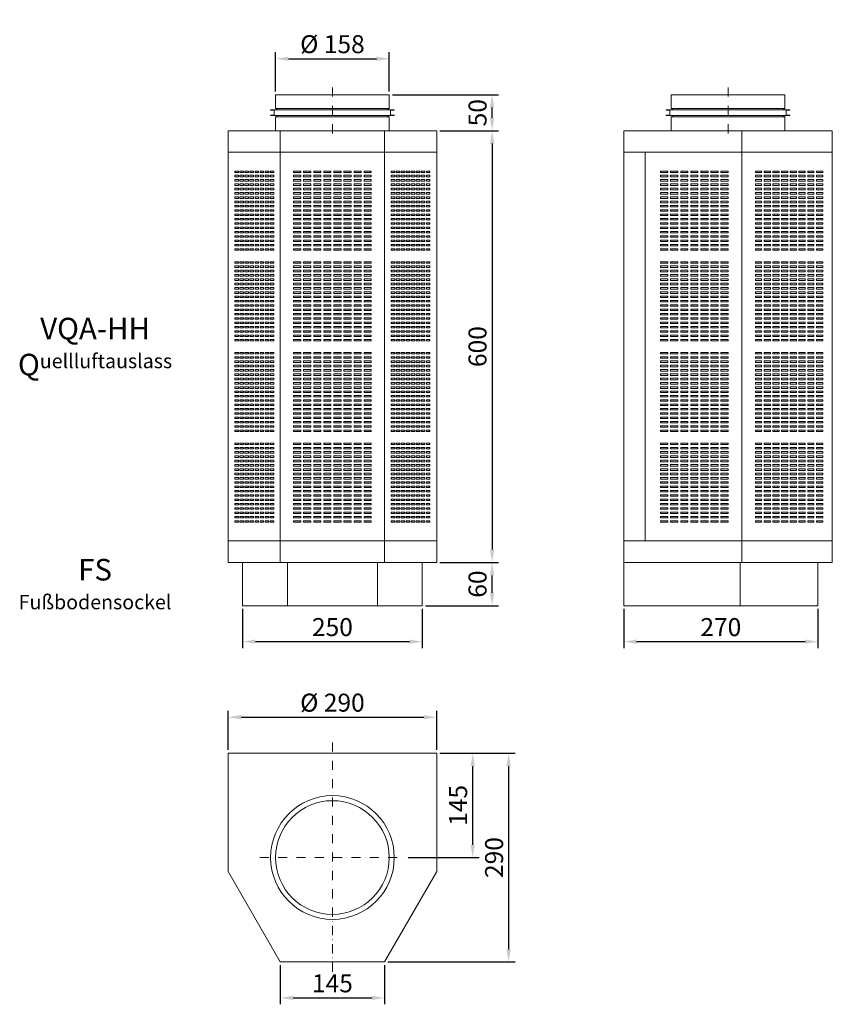
# Model space of a CAD drawing. Units: millimetres. Extents: x -435 to 695, y -554 to 814.
import ezdxf

# ---------------------------------------------------------------- set-up
doc = ezdxf.new("R2010")
doc.units = ezdxf.units.MM
doc.header["$PDMODE"] = 35
doc.linetypes.add('STRICHPUNKT', pattern=[25.4, 12.7, -6.35, 0, -6.35])
doc.layers.get('0').update_dxf_attribs({"lineweight": 13})
for name, color, linetype, lineweight in [('0 Kontur_3_005', 42, 'Continuous', 5), ('BEM_025', 1, 'Continuous', 13), ('MITTEL_025', 3, 'STRICHPUNKT', 18), ('TEXT', 5, 'Continuous', 25)]:
    doc.layers.add(name, color=color, linetype=linetype, lineweight=lineweight)
doc.styles.get("Standard").update_dxf_attribs({"font": 'isocpeur.ttf', "width": 0.9})
doc.dimstyles.new('ISO-25 skal m. Papier', dxfattribs={"dimscale": 0, "dimtxt": 3.5, "dimasz": 2.5, "dimexe": 1.25, "dimexo": 0.625, "dimtad": 1, "dimdec": 8, "dimtxsty": 'Standard', "dimcen": 2.5, "dimadec": 8, "dimazin": 2, "dimtfac": 1, "dimtdec": 8, "dimtmove": 0, "dimatfit": 3, "dimfxl": 0, "dimarcsym": 0})

# ---------------------------------------------------------------- blocks, each defined once
blk = doc.blocks.new('*D19')
at = {"layer": 'BEM_025', "color": 0, "lineweight": -2, "transparency": 16777216}
for p, q in [((149.5, 660), (230.9, 660)), ((222, 642.1), (222, 77.9)), ((149.5, 60), (230.9, 60))]:
    blk.add_line(p, q, dxfattribs=at)
at = {"layer": 'BEM_025', "color": 0, "transparency": 16777216}
for points in [[(219, 642.1), (225, 642.1), (222, 660)], [(219, 77.9), (225, 77.9), (222, 60)]]:
    blk.add_solid(points, dxfattribs=at)
at = {"layer": 'Defpoints', "color": 0, "transparency": 16777216}
for p in [(145, 660), (145, 60), (222, 60)]:
    blk.add_point(p, dxfattribs=at)
at = {"layer": 'BEM_025', "color": 0, "transparency": 16777216, "insert": (205, 360), "char_height": 25, "attachment_point": 5, "rotation": 90}
blk.add_mtext('600', dxfattribs=at)
blk = doc.blocks.new('*D20')
at = {"layer": 'BEM_025', "color": 0, "lineweight": -2, "transparency": 16777216}
for p, q in [((-79, 714.5), (-79, 768.9)), ((79, 714.5), (79, 768.9)), ((-61.1, 760), (61.1, 760))]:
    blk.add_line(p, q, dxfattribs=at)
at = {"layer": 'BEM_025', "color": 0, "transparency": 16777216}
for points in [[(-61.1, 763), (-61.1, 757), (-79, 760)], [(61.1, 763), (61.1, 757), (79, 760)]]:
    blk.add_solid(points, dxfattribs=at)
at = {"layer": 'Defpoints', "color": 0, "transparency": 16777216}
for p in [(79, 760), (-79, 710), (79, 710)]:
    blk.add_point(p, dxfattribs=at)
at = {"layer": 'BEM_025', "color": 0, "transparency": 16777216, "insert": (0, 777), "char_height": 25, "attachment_point": 5}
blk.add_mtext('%%C 158', dxfattribs=at)
blk = doc.blocks.new('*D21')
at = {"layer": 'BEM_025', "color": 0, "lineweight": -2, "transparency": 16777216}
for p, q in [((149.5, 60), (230.9, 60)), ((222, 17.9), (222, 42.1)), ((129.5, 0), (230.9, 0))]:
    blk.add_line(p, q, dxfattribs=at)
at = {"layer": 'BEM_025', "color": 0, "transparency": 16777216}
for points in [[(219, 42.1), (225, 42.1), (222, 60)], [(219, 17.9), (225, 17.9), (222, 0)]]:
    blk.add_solid(points, dxfattribs=at)
at = {"layer": 'Defpoints', "color": 0, "transparency": 16777216}
for p in [(145, 60), (222, 60), (125, 0)]:
    blk.add_point(p, dxfattribs=at)
at = {"layer": 'BEM_025', "color": 0, "transparency": 16777216, "insert": (205, 30), "char_height": 25, "attachment_point": 5, "rotation": 90}
blk.add_mtext('60', dxfattribs=at)
blk = doc.blocks.new('*D22')
at = {"layer": 'BEM_025', "color": 0, "lineweight": -2, "transparency": 16777216}
for p, q in [((83.5, 710), (230.9, 710)), ((222, 677.9), (222, 692.1)), ((149.5, 660), (230.9, 660))]:
    blk.add_line(p, q, dxfattribs=at)
at = {"layer": 'BEM_025', "color": 0, "transparency": 16777216}
for points in [[(219, 692.1), (225, 692.1), (222, 710)], [(219, 677.9), (225, 677.9), (222, 660)]]:
    blk.add_solid(points, dxfattribs=at)
at = {"layer": 'Defpoints', "color": 0, "transparency": 16777216}
for p in [(79, 710), (222, 710), (145, 660)]:
    blk.add_point(p, dxfattribs=at)
at = {"layer": 'BEM_025', "color": 0, "transparency": 16777216, "insert": (205, 685), "char_height": 25, "attachment_point": 5, "rotation": 90}
blk.add_mtext('50', dxfattribs=at)
blk = doc.blocks.new('*D23')
at = {"layer": 'BEM_025', "color": 0, "lineweight": -2, "transparency": 16777216}
for p, q in [((405, -4.5), (405, -58.9)), ((675, -4.5), (675, -58.9)), ((422.9, -50), (657.1, -50))]:
    blk.add_line(p, q, dxfattribs=at)
at = {"layer": 'BEM_025', "color": 0, "transparency": 16777216}
for points in [[(422.9, -47), (422.9, -53), (405, -50)], [(657.1, -47), (657.1, -53), (675, -50)]]:
    blk.add_solid(points, dxfattribs=at)
at = {"layer": 'Defpoints', "color": 0, "transparency": 16777216}
for p in [(405, 0), (675, 0), (675, -50)]:
    blk.add_point(p, dxfattribs=at)
at = {"layer": 'BEM_025', "color": 0, "transparency": 16777216, "insert": (540, -33), "char_height": 25, "attachment_point": 5}
blk.add_mtext('270', dxfattribs=at)
blk = doc.blocks.new('*D24')
at = {"layer": 'BEM_025', "color": 0, "lineweight": -2, "transparency": 16777216}
for p, q in [((-145, -200.5), (-145, -146.1)), ((145, -200.5), (145, -146.1)), ((-127.1, -155), (127.1, -155))]:
    blk.add_line(p, q, dxfattribs=at)
at = {"layer": 'BEM_025', "color": 0, "transparency": 16777216}
for points in [[(-127.1, -152), (-127.1, -158), (-145, -155)], [(127.1, -152), (127.1, -158), (145, -155)]]:
    blk.add_solid(points, dxfattribs=at)
at = {"layer": 'Defpoints', "color": 0, "transparency": 16777216}
for p in [(145, -155), (-145, -205), (145, -205)]:
    blk.add_point(p, dxfattribs=at)
at = {"layer": 'BEM_025', "color": 0, "transparency": 16777216, "insert": (0, -138), "char_height": 25, "attachment_point": 5}
blk.add_mtext('%%C 290', dxfattribs=at)
blk = doc.blocks.new('*D25')
at = {"layer": 'BEM_025', "color": 0, "lineweight": -2, "transparency": 16777216}
for p, q in [((149.5, -205), (203.9, -205)), ((195, -332.1), (195, -222.9)), ((105.5, -350), (203.9, -350))]:
    blk.add_line(p, q, dxfattribs=at)
at = {"layer": 'BEM_025', "color": 0, "transparency": 16777216}
for points in [[(192, -222.9), (198, -222.9), (195, -205)], [(192, -332.1), (198, -332.1), (195, -350)]]:
    blk.add_solid(points, dxfattribs=at)
at = {"layer": 'Defpoints', "color": 0, "transparency": 16777216}
for p in [(145, -205), (195, -205), (101, -350)]:
    blk.add_point(p, dxfattribs=at)
at = {"layer": 'BEM_025', "color": 0, "transparency": 16777216, "insert": (178, -277.5), "char_height": 25, "attachment_point": 5, "rotation": 90}
blk.add_mtext('145', dxfattribs=at)
blk = doc.blocks.new('*D26')
at = {"layer": 'BEM_025', "color": 0, "lineweight": -2, "transparency": 16777216}
for p, q in [((149.5, -205), (253.9, -205)), ((245, -222.9), (245, -477.1)), ((77, -495), (253.9, -495))]:
    blk.add_line(p, q, dxfattribs=at)
at = {"layer": 'BEM_025', "color": 0, "transparency": 16777216}
for points in [[(242, -222.9), (248, -222.9), (245, -205)], [(242, -477.1), (248, -477.1), (245, -495)]]:
    blk.add_solid(points, dxfattribs=at)
at = {"layer": 'Defpoints', "color": 0, "transparency": 16777216}
for p in [(145, -205), (72.5, -495), (245, -495)]:
    blk.add_point(p, dxfattribs=at)
at = {"layer": 'BEM_025', "color": 0, "transparency": 16777216, "insert": (228, -350), "char_height": 25, "attachment_point": 5, "rotation": 90}
blk.add_mtext('290', dxfattribs=at)
blk = doc.blocks.new('*D27')
at = {"layer": 'BEM_025', "color": 0, "lineweight": -2, "transparency": 16777216}
for p, q in [((-125, -4.5), (-125, -58.9)), ((125, -4.5), (125, -58.9)), ((-107.1, -50), (107.1, -50))]:
    blk.add_line(p, q, dxfattribs=at)
at = {"layer": 'BEM_025', "color": 0, "transparency": 16777216}
for points in [[(-107.1, -47), (-107.1, -53), (-125, -50)], [(107.1, -47), (107.1, -53), (125, -50)]]:
    blk.add_solid(points, dxfattribs=at)
at = {"layer": 'Defpoints', "color": 0, "transparency": 16777216}
for p in [(-125, 0), (125, 0), (125, -50)]:
    blk.add_point(p, dxfattribs=at)
at = {"layer": 'BEM_025', "color": 0, "transparency": 16777216, "insert": (0, -33), "char_height": 25, "attachment_point": 5}
blk.add_mtext('250', dxfattribs=at)
blk = doc.blocks.new('*D28')
at = {"layer": 'BEM_025', "color": 0, "lineweight": -2, "transparency": 16777216}
for p, q in [((-72.5, -499.5), (-72.5, -553.9)), ((72.5, -499.5), (72.5, -553.9)), ((-54.6, -545), (54.6, -545))]:
    blk.add_line(p, q, dxfattribs=at)
at = {"layer": 'BEM_025', "color": 0, "transparency": 16777216}
for points in [[(-54.6, -542), (-54.6, -548), (-72.5, -545)], [(54.6, -542), (54.6, -548), (72.5, -545)]]:
    blk.add_solid(points, dxfattribs=at)
at = {"layer": 'Defpoints', "color": 0, "transparency": 16777216}
for p in [(-72.5, -495), (72.5, -495), (72.5, -545)]:
    blk.add_point(p, dxfattribs=at)
at = {"layer": 'BEM_025', "color": 0, "transparency": 16777216, "insert": (0, -528), "char_height": 25, "attachment_point": 5}
blk.add_mtext('145', dxfattribs=at)
blk = doc.blocks.new('*U11')
blk.add_lwpolyline([(0, 0), (5, 0), (5, -2), (0, -2)], close=True)
blk = doc.blocks.new('*U12')
at = {"layer": '0 Kontur_3_005', "color": 0, "linetype": 'ByBlock', "lineweight": -2, "transparency": 16777216}
for p in [(0, 0), (7, 0), (14, 0), (21, 0), (28, 0), (35, 0), (42, 0), (49, 0), (0, -6), (0, -12), (7, -6), (7, -12), (14, -6), (14, -12), (21, -6), (21, -12), (28, -6), (28, -12), (35, -6), (35, -12), (42, -6), (42, -12), (49, -6), (49, -12), (0, -18), (0, -24), (7, -18), (7, -24), (14, -18), (14, -24), (21, -18), (21, -24), (28, -18), (28, -24), (35, -18), (35, -24), (42, -18), (42, -24), (49, -18), (49, -24), (0, -30), (0, -36), (7, -30), (7, -36), (14, -30), (14, -36), (21, -30), (21, -36), (28, -30), (28, -36), (35, -30), (35, -36), (42, -30), (42, -36), (49, -30), (49, -36), (0, -42), (0, -48), (0, -54), (7, -42), (7, -48), (7, -54), (14, -42), (14, -48), (14, -54), (21, -42), (21, -48), (21, -54), (28, -42), (28, -48), (28, -54), (35, -42), (35, -48), (35, -54), (42, -42), (42, -48), (42, -54), (49, -42), (49, -48), (49, -54), (0, -60), (0, -66), (7, -60), (7, -66), (14, -60), (14, -66), (21, -60), (21, -66), (28, -60), (28, -66), (35, -60), (35, -66), (42, -60), (42, -66), (49, -60), (49, -66), (0, -72), (0, -78), (7, -72), (7, -78), (14, -72), (14, -78), (21, -72), (21, -78), (28, -72), (28, -78), (35, -72), (35, -78), (42, -72), (42, -78), (49, -72), (49, -78), (0, -84), (0, -90), (7, -84), (7, -90), (14, -84), (14, -90), (21, -84), (21, -90), (28, -84), (28, -90), (35, -84), (35, -90), (42, -84), (42, -90), (49, -84), (49, -90), (0, -96), (0, -102), (0, -108), (7, -96), (7, -102), (7, -108), (14, -96), (14, -102), (14, -108), (21, -96), (21, -102), (21, -108), (28, -96), (28, -102), (28, -108), (35, -96), (35, -102), (35, -108), (42, -96), (42, -102), (42, -108), (49, -96), (49, -102), (49, -108)]:
    blk.add_blockref('*U11', p, dxfattribs=at)
blk = doc.blocks.new('*U2')
at = {"layer": '0 Kontur_3_005'}
blk.add_blockref('*U12', (0, 0), dxfattribs=at)
blk = doc.blocks.new('*U3')
at = {"color": 0, "linetype": 'ByBlock', "lineweight": -2, "transparency": 16777216}
for p in [(0, 0), (0, -126), (0, -252), (0, -378)]:
    blk.add_blockref('*U2', p, dxfattribs=at)
blk = doc.blocks.new('*U10')
for points in [[(0, 0), (10, 0), (10, -2), (0, -2)], [(14, 0), (24, 0), (24, -2), (14, -2)], [(28, 0), (38, 0), (38, -2), (28, -2)], [(42, 0), (52, 0), (52, -2), (42, -2)], [(56, 0), (66, 0), (66, -2), (56, -2)], [(70, 0), (80, 0), (80, -2), (70, -2)], [(84, 0), (94, 0), (94, -2), (84, -2)], [(98, 0), (108, 0), (108, -2), (98, -2)], [(0, -6), (10, -6), (10, -8), (0, -8)], [(0, -12), (10, -12), (10, -14), (0, -14)], [(14, -6), (24, -6), (24, -8), (14, -8)], [(14, -12), (24, -12), (24, -14), (14, -14)], [(28, -6), (38, -6), (38, -8), (28, -8)], [(28, -12), (38, -12), (38, -14), (28, -14)], [(42, -6), (52, -6), (52, -8), (42, -8)], [(42, -12), (52, -12), (52, -14), (42, -14)], [(56, -6), (66, -6), (66, -8), (56, -8)], [(56, -12), (66, -12), (66, -14), (56, -14)], [(70, -6), (80, -6), (80, -8), (70, -8)], [(70, -12), (80, -12), (80, -14), (70, -14)], [(84, -6), (94, -6), (94, -8), (84, -8)], [(84, -12), (94, -12), (94, -14), (84, -14)], [(98, -6), (108, -6), (108, -8), (98, -8)], [(98, -12), (108, -12), (108, -14), (98, -14)], [(0, -18), (10, -18), (10, -20), (0, -20)], [(0, -24), (10, -24), (10, -26), (0, -26)], [(14, -18), (24, -18), (24, -20), (14, -20)], [(14, -24), (24, -24), (24, -26), (14, -26)], [(28, -18), (38, -18), (38, -20), (28, -20)], [(28, -24), (38, -24), (38, -26), (28, -26)], [(42, -18), (52, -18), (52, -20), (42, -20)], [(42, -24), (52, -24), (52, -26), (42, -26)], [(56, -18), (66, -18), (66, -20), (56, -20)], [(56, -24), (66, -24), (66, -26), (56, -26)], [(70, -18), (80, -18), (80, -20), (70, -20)], [(70, -24), (80, -24), (80, -26), (70, -26)], [(84, -18), (94, -18), (94, -20), (84, -20)], [(84, -24), (94, -24), (94, -26), (84, -26)], [(98, -18), (108, -18), (108, -20), (98, -20)], [(98, -24), (108, -24), (108, -26), (98, -26)], [(0, -30), (10, -30), (10, -32), (0, -32)], [(0, -36), (10, -36), (10, -38), (0, -38)], [(14, -30), (24, -30), (24, -32), (14, -32)], [(14, -36), (24, -36), (24, -38), (14, -38)], [(28, -30), (38, -30), (38, -32), (28, -32)], [(28, -36), (38, -36), (38, -38), (28, -38)], [(42, -30), (52, -30), (52, -32), (42, -32)], [(42, -36), (52, -36), (52, -38), (42, -38)], [(56, -30), (66, -30), (66, -32), (56, -32)], [(56, -36), (66, -36), (66, -38), (56, -38)], [(70, -30), (80, -30), (80, -32), (70, -32)], [(70, -36), (80, -36), (80, -38), (70, -38)], [(84, -30), (94, -30), (94, -32), (84, -32)], [(84, -36), (94, -36), (94, -38), (84, -38)], [(98, -30), (108, -30), (108, -32), (98, -32)], [(98, -36), (108, -36), (108, -38), (98, -38)], [(0, -42), (10, -42), (10, -44), (0, -44)], [(0, -48), (10, -48), (10, -50), (0, -50)], [(0, -54), (10, -54), (10, -56), (0, -56)], [(14, -42), (24, -42), (24, -44), (14, -44)], [(14, -48), (24, -48), (24, -50), (14, -50)], [(14, -54), (24, -54), (24, -56), (14, -56)], [(28, -42), (38, -42), (38, -44), (28, -44)], [(28, -48), (38, -48), (38, -50), (28, -50)], [(28, -54), (38, -54), (38, -56), (28, -56)], [(42, -42), (52, -42), (52, -44), (42, -44)], [(42, -48), (52, -48), (52, -50), (42, -50)], [(42, -54), (52, -54), (52, -56), (42, -56)], [(56, -42), (66, -42), (66, -44), (56, -44)], [(56, -48), (66, -48), (66, -50), (56, -50)], [(56, -54), (66, -54), (66, -56), (56, -56)], [(70, -42), (80, -42), (80, -44), (70, -44)], [(70, -48), (80, -48), (80, -50), (70, -50)], [(70, -54), (80, -54), (80, -56), (70, -56)], [(84, -42), (94, -42), (94, -44), (84, -44)], [(84, -48), (94, -48), (94, -50), (84, -50)], [(84, -54), (94, -54), (94, -56), (84, -56)], [(98, -42), (108, -42), (108, -44), (98, -44)], [(98, -48), (108, -48), (108, -50), (98, -50)], [(98, -54), (108, -54), (108, -56), (98, -56)], [(0, -60), (10, -60), (10, -62), (0, -62)], [(0, -66), (10, -66), (10, -68), (0, -68)], [(14, -60), (24, -60), (24, -62), (14, -62)], [(14, -66), (24, -66), (24, -68), (14, -68)], [(28, -60), (38, -60), (38, -62), (28, -62)], [(28, -66), (38, -66), (38, -68), (28, -68)], [(42, -60), (52, -60), (52, -62), (42, -62)], [(42, -66), (52, -66), (52, -68), (42, -68)], [(56, -60), (66, -60), (66, -62), (56, -62)], [(56, -66), (66, -66), (66, -68), (56, -68)], [(70, -60), (80, -60), (80, -62), (70, -62)], [(70, -66), (80, -66), (80, -68), (70, -68)], [(84, -60), (94, -60), (94, -62), (84, -62)], [(84, -66), (94, -66), (94, -68), (84, -68)], [(98, -60), (108, -60), (108, -62), (98, -62)], [(98, -66), (108, -66), (108, -68), (98, -68)], [(0, -72), (10, -72), (10, -74), (0, -74)], [(0, -78), (10, -78), (10, -80), (0, -80)], [(14, -72), (24, -72), (24, -74), (14, -74)], [(14, -78), (24, -78), (24, -80), (14, -80)], [(28, -72), (38, -72), (38, -74), (28, -74)], [(28, -78), (38, -78), (38, -80), (28, -80)], [(42, -72), (52, -72), (52, -74), (42, -74)], [(42, -78), (52, -78), (52, -80), (42, -80)], [(56, -72), (66, -72), (66, -74), (56, -74)], [(56, -78), (66, -78), (66, -80), (56, -80)], [(70, -72), (80, -72), (80, -74), (70, -74)], [(70, -78), (80, -78), (80, -80), (70, -80)], [(84, -72), (94, -72), (94, -74), (84, -74)], [(84, -78), (94, -78), (94, -80), (84, -80)], [(98, -72), (108, -72), (108, -74), (98, -74)], [(98, -78), (108, -78), (108, -80), (98, -80)], [(0, -84), (10, -84), (10, -86), (0, -86)], [(0, -90), (10, -90), (10, -92), (0, -92)], [(14, -84), (24, -84), (24, -86), (14, -86)], [(14, -90), (24, -90), (24, -92), (14, -92)], [(28, -84), (38, -84), (38, -86), (28, -86)], [(28, -90), (38, -90), (38, -92), (28, -92)], [(42, -84), (52, -84), (52, -86), (42, -86)], [(42, -90), (52, -90), (52, -92), (42, -92)], [(56, -84), (66, -84), (66, -86), (56, -86)], [(56, -90), (66, -90), (66, -92), (56, -92)], [(70, -84), (80, -84), (80, -86), (70, -86)], [(70, -90), (80, -90), (80, -92), (70, -92)], [(84, -84), (94, -84), (94, -86), (84, -86)], [(84, -90), (94, -90), (94, -92), (84, -92)], [(98, -84), (108, -84), (108, -86), (98, -86)], [(98, -90), (108, -90), (108, -92), (98, -92)], [(0, -96), (10, -96), (10, -98), (0, -98)], [(0, -102), (10, -102), (10, -104), (0, -104)], [(0, -108), (10, -108), (10, -110), (0, -110)], [(14, -96), (24, -96), (24, -98), (14, -98)], [(14, -102), (24, -102), (24, -104), (14, -104)], [(14, -108), (24, -108), (24, -110), (14, -110)], [(28, -96), (38, -96), (38, -98), (28, -98)], [(28, -102), (38, -102), (38, -104), (28, -104)], [(28, -108), (38, -108), (38, -110), (28, -110)], [(42, -96), (52, -96), (52, -98), (42, -98)], [(42, -102), (52, -102), (52, -104), (42, -104)], [(42, -108), (52, -108), (52, -110), (42, -110)], [(56, -96), (66, -96), (66, -98), (56, -98)], [(56, -102), (66, -102), (66, -104), (56, -104)], [(56, -108), (66, -108), (66, -110), (56, -110)], [(70, -96), (80, -96), (80, -98), (70, -98)], [(70, -102), (80, -102), (80, -104), (70, -104)], [(70, -108), (80, -108), (80, -110), (70, -110)], [(84, -96), (94, -96), (94, -98), (84, -98)], [(84, -102), (94, -102), (94, -104), (84, -104)], [(84, -108), (94, -108), (94, -110), (84, -110)], [(98, -96), (108, -96), (108, -98), (98, -98)], [(98, -102), (108, -102), (108, -104), (98, -104)], [(98, -108), (108, -108), (108, -110), (98, -110)]]:
    blk.add_lwpolyline(points, close=True)
blk = doc.blocks.new('*U4')
at = {"layer": '0 Kontur_3_005'}
blk.add_blockref('*U10', (0, 0), dxfattribs=at)
blk = doc.blocks.new('*U5')
at = {"color": 0, "linetype": 'ByBlock', "lineweight": -2, "transparency": 16777216}
for p in [(0, 0), (0, -126), (0, -252), (0, -378)]:
    blk.add_blockref('*U4', p, dxfattribs=at)
blk = doc.blocks.new('*U1')
for points in [[(0, 0), (10, 0), (10, -2), (0, -2)], [(14, 0), (24, 0), (24, -2), (14, -2)], [(28, 0), (38, 0), (38, -2), (28, -2)], [(42, 0), (52, 0), (52, -2), (42, -2)], [(56, 0), (66, 0), (66, -2), (56, -2)], [(70, 0), (80, 0), (80, -2), (70, -2)], [(84, 0), (94, 0), (94, -2), (84, -2)], [(0, -6), (10, -6), (10, -8), (0, -8)], [(0, -12), (10, -12), (10, -14), (0, -14)], [(14, -6), (24, -6), (24, -8), (14, -8)], [(14, -12), (24, -12), (24, -14), (14, -14)], [(28, -6), (38, -6), (38, -8), (28, -8)], [(28, -12), (38, -12), (38, -14), (28, -14)], [(42, -6), (52, -6), (52, -8), (42, -8)], [(42, -12), (52, -12), (52, -14), (42, -14)], [(56, -6), (66, -6), (66, -8), (56, -8)], [(56, -12), (66, -12), (66, -14), (56, -14)], [(70, -6), (80, -6), (80, -8), (70, -8)], [(70, -12), (80, -12), (80, -14), (70, -14)], [(84, -6), (94, -6), (94, -8), (84, -8)], [(84, -12), (94, -12), (94, -14), (84, -14)], [(0, -18), (10, -18), (10, -20), (0, -20)], [(0, -24), (10, -24), (10, -26), (0, -26)], [(14, -18), (24, -18), (24, -20), (14, -20)], [(14, -24), (24, -24), (24, -26), (14, -26)], [(28, -18), (38, -18), (38, -20), (28, -20)], [(28, -24), (38, -24), (38, -26), (28, -26)], [(42, -18), (52, -18), (52, -20), (42, -20)], [(42, -24), (52, -24), (52, -26), (42, -26)], [(56, -18), (66, -18), (66, -20), (56, -20)], [(56, -24), (66, -24), (66, -26), (56, -26)], [(70, -18), (80, -18), (80, -20), (70, -20)], [(70, -24), (80, -24), (80, -26), (70, -26)], [(84, -18), (94, -18), (94, -20), (84, -20)], [(84, -24), (94, -24), (94, -26), (84, -26)], [(0, -30), (10, -30), (10, -32), (0, -32)], [(0, -36), (10, -36), (10, -38), (0, -38)], [(14, -30), (24, -30), (24, -32), (14, -32)], [(14, -36), (24, -36), (24, -38), (14, -38)], [(28, -30), (38, -30), (38, -32), (28, -32)], [(28, -36), (38, -36), (38, -38), (28, -38)], [(42, -30), (52, -30), (52, -32), (42, -32)], [(42, -36), (52, -36), (52, -38), (42, -38)], [(56, -30), (66, -30), (66, -32), (56, -32)], [(56, -36), (66, -36), (66, -38), (56, -38)], [(70, -30), (80, -30), (80, -32), (70, -32)], [(70, -36), (80, -36), (80, -38), (70, -38)], [(84, -30), (94, -30), (94, -32), (84, -32)], [(84, -36), (94, -36), (94, -38), (84, -38)], [(0, -42), (10, -42), (10, -44), (0, -44)], [(0, -48), (10, -48), (10, -50), (0, -50)], [(0, -54), (10, -54), (10, -56), (0, -56)], [(14, -42), (24, -42), (24, -44), (14, -44)], [(14, -48), (24, -48), (24, -50), (14, -50)], [(14, -54), (24, -54), (24, -56), (14, -56)], [(28, -42), (38, -42), (38, -44), (28, -44)], [(28, -48), (38, -48), (38, -50), (28, -50)], [(28, -54), (38, -54), (38, -56), (28, -56)], [(42, -42), (52, -42), (52, -44), (42, -44)], [(42, -48), (52, -48), (52, -50), (42, -50)], [(42, -54), (52, -54), (52, -56), (42, -56)], [(56, -42), (66, -42), (66, -44), (56, -44)], [(56, -48), (66, -48), (66, -50), (56, -50)], [(56, -54), (66, -54), (66, -56), (56, -56)], [(70, -42), (80, -42), (80, -44), (70, -44)], [(70, -48), (80, -48), (80, -50), (70, -50)], [(70, -54), (80, -54), (80, -56), (70, -56)], [(84, -42), (94, -42), (94, -44), (84, -44)], [(84, -48), (94, -48), (94, -50), (84, -50)], [(84, -54), (94, -54), (94, -56), (84, -56)], [(0, -60), (10, -60), (10, -62), (0, -62)], [(0, -66), (10, -66), (10, -68), (0, -68)], [(14, -60), (24, -60), (24, -62), (14, -62)], [(14, -66), (24, -66), (24, -68), (14, -68)], [(28, -60), (38, -60), (38, -62), (28, -62)], [(28, -66), (38, -66), (38, -68), (28, -68)], [(42, -60), (52, -60), (52, -62), (42, -62)], [(42, -66), (52, -66), (52, -68), (42, -68)], [(56, -60), (66, -60), (66, -62), (56, -62)], [(56, -66), (66, -66), (66, -68), (56, -68)], [(70, -60), (80, -60), (80, -62), (70, -62)], [(70, -66), (80, -66), (80, -68), (70, -68)], [(84, -60), (94, -60), (94, -62), (84, -62)], [(84, -66), (94, -66), (94, -68), (84, -68)], [(0, -72), (10, -72), (10, -74), (0, -74)], [(0, -78), (10, -78), (10, -80), (0, -80)], [(14, -72), (24, -72), (24, -74), (14, -74)], [(14, -78), (24, -78), (24, -80), (14, -80)], [(28, -72), (38, -72), (38, -74), (28, -74)], [(28, -78), (38, -78), (38, -80), (28, -80)], [(42, -72), (52, -72), (52, -74), (42, -74)], [(42, -78), (52, -78), (52, -80), (42, -80)], [(56, -72), (66, -72), (66, -74), (56, -74)], [(56, -78), (66, -78), (66, -80), (56, -80)], [(70, -72), (80, -72), (80, -74), (70, -74)], [(70, -78), (80, -78), (80, -80), (70, -80)], [(84, -72), (94, -72), (94, -74), (84, -74)], [(84, -78), (94, -78), (94, -80), (84, -80)], [(0, -84), (10, -84), (10, -86), (0, -86)], [(0, -90), (10, -90), (10, -92), (0, -92)], [(14, -84), (24, -84), (24, -86), (14, -86)], [(14, -90), (24, -90), (24, -92), (14, -92)], [(28, -84), (38, -84), (38, -86), (28, -86)], [(28, -90), (38, -90), (38, -92), (28, -92)], [(42, -84), (52, -84), (52, -86), (42, -86)], [(42, -90), (52, -90), (52, -92), (42, -92)], [(56, -84), (66, -84), (66, -86), (56, -86)], [(56, -90), (66, -90), (66, -92), (56, -92)], [(70, -84), (80, -84), (80, -86), (70, -86)], [(70, -90), (80, -90), (80, -92), (70, -92)], [(84, -84), (94, -84), (94, -86), (84, -86)], [(84, -90), (94, -90), (94, -92), (84, -92)], [(0, -96), (10, -96), (10, -98), (0, -98)], [(0, -102), (10, -102), (10, -104), (0, -104)], [(0, -108), (10, -108), (10, -110), (0, -110)], [(14, -96), (24, -96), (24, -98), (14, -98)], [(14, -102), (24, -102), (24, -104), (14, -104)], [(14, -108), (24, -108), (24, -110), (14, -110)], [(28, -96), (38, -96), (38, -98), (28, -98)], [(28, -102), (38, -102), (38, -104), (28, -104)], [(28, -108), (38, -108), (38, -110), (28, -110)], [(42, -96), (52, -96), (52, -98), (42, -98)], [(42, -102), (52, -102), (52, -104), (42, -104)], [(42, -108), (52, -108), (52, -110), (42, -110)], [(56, -96), (66, -96), (66, -98), (56, -98)], [(56, -102), (66, -102), (66, -104), (56, -104)], [(56, -108), (66, -108), (66, -110), (56, -110)], [(70, -96), (80, -96), (80, -98), (70, -98)], [(70, -102), (80, -102), (80, -104), (70, -104)], [(70, -108), (80, -108), (80, -110), (70, -110)], [(84, -96), (94, -96), (94, -98), (84, -98)], [(84, -102), (94, -102), (94, -104), (84, -104)], [(84, -108), (94, -108), (94, -110), (84, -110)]]:
    blk.add_lwpolyline(points, close=True)
blk = doc.blocks.new('*U6')
at = {"layer": '0 Kontur_3_005'}
blk.add_blockref('*U1', (0, 0), dxfattribs=at)
blk = doc.blocks.new('*U7')
at = {"color": 0, "linetype": 'ByBlock', "lineweight": -2, "transparency": 16777216}
for p in [(0, 0), (0, -126), (0, -252), (0, -378)]:
    blk.add_blockref('*U6', p, dxfattribs=at)
blk = doc.blocks.new('*U17')
blk.add_lwpolyline([(0, 0), (8.7, 0), (8.7, -2), (0, -2)], close=True)
blk = doc.blocks.new('*U18')
at = {"layer": '0 Kontur_3_005', "color": 0, "linetype": 'ByBlock', "lineweight": -2, "transparency": 16777216}
for p in [(0, 0), (12.1, 0), (24.2, 0), (36.4, 0), (48.5, 0), (60.6, 0), (72.7, 0), (84.9, 0), (0, -6), (0, -12), (12.1, -6), (12.1, -12), (24.2, -6), (24.2, -12), (36.4, -6), (36.4, -12), (48.5, -6), (48.5, -12), (60.6, -6), (60.6, -12), (72.7, -6), (72.7, -12), (84.9, -6), (84.9, -12), (0, -18), (0, -24), (12.1, -18), (12.1, -24), (24.2, -18), (24.2, -24), (36.4, -18), (36.4, -24), (48.5, -18), (48.5, -24), (60.6, -18), (60.6, -24), (72.7, -18), (72.7, -24), (84.9, -18), (84.9, -24), (0, -30), (0, -36), (12.1, -30), (12.1, -36), (24.2, -30), (24.2, -36), (36.4, -30), (36.4, -36), (48.5, -30), (48.5, -36), (60.6, -30), (60.6, -36), (72.7, -30), (72.7, -36), (84.9, -30), (84.9, -36), (0, -42), (0, -48), (0, -54), (12.1, -42), (12.1, -48), (12.1, -54), (24.2, -42), (24.2, -48), (24.2, -54), (36.4, -42), (36.4, -48), (36.4, -54), (48.5, -42), (48.5, -48), (48.5, -54), (60.6, -42), (60.6, -48), (60.6, -54), (72.7, -42), (72.7, -48), (72.7, -54), (84.9, -42), (84.9, -48), (84.9, -54), (0, -60), (0, -66), (12.1, -60), (12.1, -66), (24.2, -60), (24.2, -66), (36.4, -60), (36.4, -66), (48.5, -60), (48.5, -66), (60.6, -60), (60.6, -66), (72.7, -60), (72.7, -66), (84.9, -60), (84.9, -66), (0, -72), (0, -78), (12.1, -72), (12.1, -78), (24.2, -72), (24.2, -78), (36.4, -72), (36.4, -78), (48.5, -72), (48.5, -78), (60.6, -72), (60.6, -78), (72.7, -72), (72.7, -78), (84.9, -72), (84.9, -78), (0, -84), (0, -90), (12.1, -84), (12.1, -90), (24.2, -84), (24.2, -90), (36.4, -84), (36.4, -90), (48.5, -84), (48.5, -90), (60.6, -84), (60.6, -90), (72.7, -84), (72.7, -90), (84.9, -84), (84.9, -90), (0, -96), (0, -102), (0, -108), (12.1, -96), (12.1, -102), (12.1, -108), (24.2, -96), (24.2, -102), (24.2, -108), (36.4, -96), (36.4, -102), (36.4, -108), (48.5, -96), (48.5, -102), (48.5, -108), (60.6, -96), (60.6, -102), (60.6, -108), (72.7, -96), (72.7, -102), (72.7, -108), (84.9, -96), (84.9, -102), (84.9, -108)]:
    blk.add_blockref('*U17', p, dxfattribs=at)
blk = doc.blocks.new('*U8')
at = {"layer": '0 Kontur_3_005'}
blk.add_blockref('*U18', (0, 0), dxfattribs=at)
blk = doc.blocks.new('*U9')
at = {"color": 0, "linetype": 'ByBlock', "lineweight": -2, "transparency": 16777216}
for p in [(0, 0), (0, -126), (0, -252), (0, -378)]:
    blk.add_blockref('*U8', p, dxfattribs=at)
blk = doc.blocks.new('*U15')
blk.add_lwpolyline([(0, 0), (5, 0), (5, -2), (0, -2)], close=True)
blk = doc.blocks.new('*U16')
at = {"layer": '0 Kontur_3_005', "color": 0, "linetype": 'ByBlock', "lineweight": -2, "transparency": 16777216}
for p in [(0, 0), (7, 0), (14, 0), (21, 0), (28, 0), (35, 0), (42, 0), (49, 0), (0, -6), (0, -12), (7, -6), (7, -12), (14, -6), (14, -12), (21, -6), (21, -12), (28, -6), (28, -12), (35, -6), (35, -12), (42, -6), (42, -12), (49, -6), (49, -12), (0, -18), (0, -24), (7, -18), (7, -24), (14, -18), (14, -24), (21, -18), (21, -24), (28, -18), (28, -24), (35, -18), (35, -24), (42, -18), (42, -24), (49, -18), (49, -24), (0, -30), (0, -36), (7, -30), (7, -36), (14, -30), (14, -36), (21, -30), (21, -36), (28, -30), (28, -36), (35, -30), (35, -36), (42, -30), (42, -36), (49, -30), (49, -36), (0, -42), (0, -48), (0, -54), (7, -42), (7, -48), (7, -54), (14, -42), (14, -48), (14, -54), (21, -42), (21, -48), (21, -54), (28, -42), (28, -48), (28, -54), (35, -42), (35, -48), (35, -54), (42, -42), (42, -48), (42, -54), (49, -42), (49, -48), (49, -54), (0, -60), (0, -66), (7, -60), (7, -66), (14, -60), (14, -66), (21, -60), (21, -66), (28, -60), (28, -66), (35, -60), (35, -66), (42, -60), (42, -66), (49, -60), (49, -66), (0, -72), (0, -78), (7, -72), (7, -78), (14, -72), (14, -78), (21, -72), (21, -78), (28, -72), (28, -78), (35, -72), (35, -78), (42, -72), (42, -78), (49, -72), (49, -78), (0, -84), (0, -90), (7, -84), (7, -90), (14, -84), (14, -90), (21, -84), (21, -90), (28, -84), (28, -90), (35, -84), (35, -90), (42, -84), (42, -90), (49, -84), (49, -90), (0, -96), (0, -102), (0, -108), (7, -96), (7, -102), (7, -108), (14, -96), (14, -102), (14, -108), (21, -96), (21, -102), (21, -108), (28, -96), (28, -102), (28, -108), (35, -96), (35, -102), (35, -108), (42, -96), (42, -102), (42, -108), (49, -96), (49, -102), (49, -108)]:
    blk.add_blockref('*U15', p, dxfattribs=at)
blk = doc.blocks.new('*U13')
at = {"layer": '0 Kontur_3_005'}
blk.add_blockref('*U16', (0, 0), dxfattribs=at)
blk = doc.blocks.new('*U14')
at = {"color": 0, "linetype": 'ByBlock', "lineweight": -2, "transparency": 16777216}
for p in [(0, 0), (0, -126), (0, -252), (0, -378)]:
    blk.add_blockref('*U13', p, dxfattribs=at)

msp = doc.modelspace()

# ---------------------------------------------------------------- linework, layer by layer
for p, q in [((-79, 690.73205081), (79, 690.73205081)), ((471, 690.73205081), (629, 690.73205081)), ((-72.5, 630), (-72.5, 660)), ((72.5, 630), (72.5, 660)), ((569.42631645, 660), (569.42631645, 630)), ((-72.5, 630), (-72.5, 90)), ((72.5, 630), (72.5, 90)), ((435, 630), (435, 90)), ((569.42631645, 630), (569.42631645, 90)), ((-72.5, 90), (-72.5, 60)), ((72.5, 90), (72.5, 60)), ((569.42631645, 90), (569.42631645, 60)), ((-62.5, 60), (-62.5, 0)), ((62.5, 60), (62.5, 0)), ((566.74682453, 60), (566.74682453, 0))]:
    msp.add_line(p, q)
for points in [[(-76.00000005, 689), (-79, 690.73205081), (-79, 710), (79, 710), (79, 690.73205081), (76, 689)], [(473.99999995, 689), (471, 690.73205081), (471, 710), (629, 710), (629, 690.73205081), (626, 689)], [(76, 681), (79, 679.26794919), (79, 660), (-79, 660), (-79, 679.26794919), (-76.00000005, 681)], [(-75.99994346, 681), (-78.99994201, 679.26794919), (79, 679.26794919)], [(626, 681), (629, 679.26794919), (629, 660), (471, 660), (471, 679.26794919), (473.99999995, 681)], [(474.00005654, 681), (471.00005799, 679.26794919), (629, 679.26794919)], [(-145, 630), (-145, 90)], [(145, 630), (145, 90)], [(405, 630), (405, 90)], [(695, 630), (695, 90)], [(-145, -350), (-145, -205), (145, -205), (145, -350)], [(-145, -350), (-145, -369.42631645), (-72.5, -495), (72.5, -495), (145, -369.42631645), (145, -350)]]:
    msp.add_lwpolyline(points)
for points in [[(-85.80000211, 681), (85.8, 681, 0.9329409326), (85.8276542, 681.39807889), (80.9723458, 682.07593845, -0.3741442632), (80.8, 682.27401734), (80.8, 687.72598266, -0.3741442632), (80.9723458, 687.92406155), (85.8276542, 688.60192111, 0.9329409326), (85.8, 689), (-85.80000211, 689, 0.9329409326), (-85.82765631, 688.60192111), (-80.97234791, 687.92406155, -0.3741442632), (-80.80000211, 687.72598266), (-80.80000211, 682.27401734, -0.3741442632), (-80.97234791, 682.07593845), (-85.82765631, 681.39807889, 0.9329409326)], [(464.19999789, 681), (635.8, 681, 0.9329409326), (635.8276542, 681.39807889), (630.9723458, 682.07593845, -0.3741442632), (630.8, 682.27401734), (630.8, 687.72598266, -0.3741442632), (630.9723458, 687.92406155), (635.8276542, 688.60192111, 0.9329409326), (635.8, 689), (464.19999789, 689, 0.9329409326), (464.17234369, 688.60192111), (469.02765209, 687.92406155, -0.3741442632), (469.19999789, 687.72598266), (469.19999789, 682.27401734, -0.3741442632), (469.02765209, 682.07593845), (464.17234369, 681.39807889, 0.9329409326)]]:
    msp.add_lwpolyline(points, format="xyb", close=True)
for points in [[(-145, 660), (145, 660), (145, 630), (-145, 630)], [(405, 660), (695, 660), (695, 630), (405, 630)], [(-145, 60), (145, 60), (145, 90), (-145, 90)], [(405, 60), (695, 60), (695, 90), (405, 90)], [(-125, 60), (125, 60), (125, 0), (-125, 0)], [(405, 60), (675, 60), (675, 0), (405, 0)]]:
    msp.add_lwpolyline(points, close=True)
for radius in [86, 79]:
    msp.add_circle((0, -350), radius)
at = {"layer": 'MITTEL_025'}
for p, q in [((0, 720), (0, 650)), ((550, 720), (550, 650)), ((0, -190), (0, -510)), ((-101, -350), (101, -350))]:
    msp.add_line(p, q, dxfattribs=at)

# ---------------------------------------------------------------- block references
for name, p in [('*U3', (-135.59292144, 604)), ('*U5', (-54, 604)), ('*U7', (456.2179677, 604)), ('*U9', (588.03589838, 604))]:
    msp.add_blockref(name, p)
at = {"xscale": -1}
msp.add_blockref('*U14', (135.59292144, 604), dxfattribs=at)

# ---------------------------------------------------------------- texts
at = {"layer": 'TEXT', "char_height": 20, "attachment_point": 5}
for s, insert in [('{\\H1.5x;VQA-HH\\PQ}uellluftauslass', (-330, 360)), ('{\\H1.5x;FS}\\PFußbodensockel', (-330, 30))]:
    msp.add_mtext(s, dxfattribs=dict(at, insert=insert))

# ---------------------------------------------------------------- dimensions: what is measured, and where the dimension line sits
at = {"layer": 'BEM_025'}
for base, p1, p2, picture, middle in [((79, 760), (-79, 710), (79, 710), '*D20', (0, 776.9737559686)), ((145, -155), (-145, -205), (145, -205), '*D24', (0, -138.0262440314))]:
    dim = msp.add_linear_dim(base=base, p1=p1, p2=p2, text='%%C <>', dimstyle='ISO-25 skal m. Papier', override={"dimscale": 7.142857}, dxfattribs=at)
    dim.commit()
    dim.dimension.update_dxf_attribs({"geometry": picture, "text_midpoint": middle})
for base, p1, p2, picture, middle in [((222, 710), (145, 660), (79, 710), '*D22', (205.0357137287, 685)), ((222, 60), (145, 660), (145, 60), '*D19', (205.0357137287, 360)), ((222, 60), (125, 0), (145, 60), '*D21', (205.0357137287, 30)), ((245, -495), (145, -205), (72.5, -495), '*D26', (228.0357137287, -350)), ((195, -205), (101, -350), (145, -205), '*D25', (178.0357137287, -277.5))]:
    dim = msp.add_linear_dim(base=base, p1=p1, p2=p2, angle=90, dimstyle='ISO-25 skal m. Papier', override={"dimscale": 7.142857}, dxfattribs=at)
    dim.commit()
    dim.dimension.update_dxf_attribs({"geometry": picture, "text_midpoint": middle})
for base, p1, p2, picture, middle in [((125, -50), (-125, 0), (125, 0), '*D27', (0, -33.0357137287)), ((675, -50), (405, 0), (675, 0), '*D23', (540, -33.0357137287)), ((72.5, -545), (-72.5, -495), (72.5, -495), '*D28', (0, -528.0357137287))]:
    dim = msp.add_linear_dim(base=base, p1=p1, p2=p2, dimstyle='ISO-25 skal m. Papier', override={"dimscale": 7.142857}, dxfattribs=at)
    dim.commit()
    dim.dimension.update_dxf_attribs({"geometry": picture, "text_midpoint": middle})

doc.saveas('drawing.dxf')
